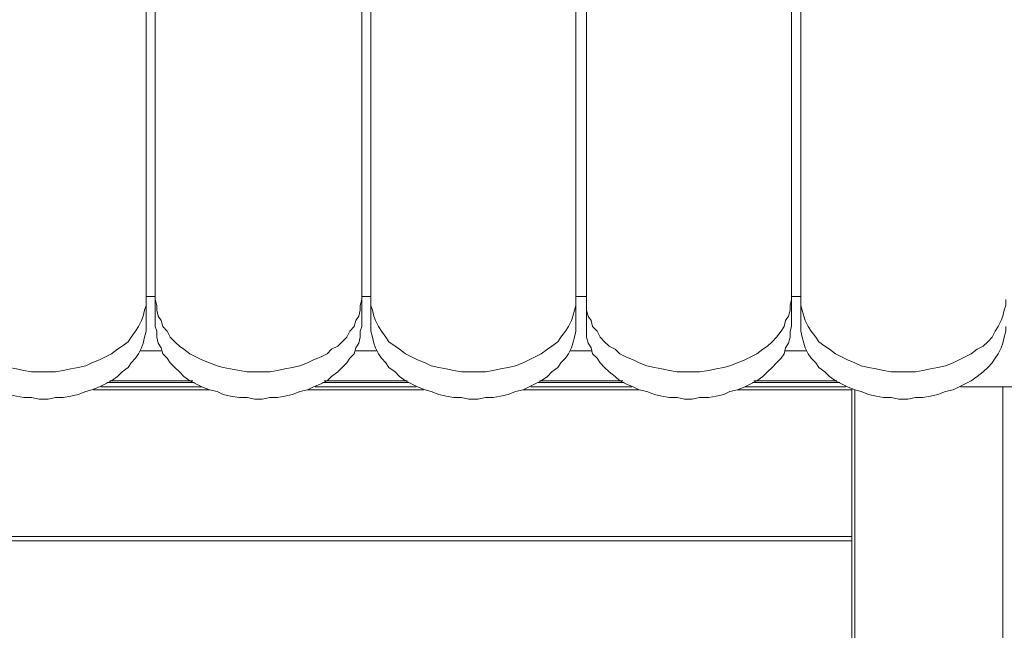
# Model space of a CAD drawing. Extents: x -79 to 4861, y -708 to -211.
# Drawn here: x 2122 to 2155, y -295 to -274 of the extents above; entities that cross this region are included whole.
import ezdxf

# ---------------------------------------------------------------- set-up
doc = ezdxf.new("R2010")
doc.units = 0
doc.header["$MEASUREMENT"] = 0
doc.layers.add('Lager 1', color=7, linetype='Continuous', lineweight=0)

# ---------------------------------------------------------------- blocks, each defined once
blk = doc.blocks.new('Block_1')
at = {"layer": 'Lager 1', "color": 7, "lineweight": 13}
for points in [[(2126.112, -283.704), (2126.112, -283.704), (2126.112, -256.647), (2126.112, -256.647)], [(2126.422, -283.704), (2126.422, -283.704), (2126.422, -256.647), (2126.422, -256.647)], [(2133.496, -256.647), (2133.496, -256.647), (2133.496, -283.704), (2133.496, -283.704)], [(2133.805, -283.704), (2133.805, -283.704), (2133.805, -256.647), (2133.805, -256.647)], [(2140.828, -256.647), (2140.828, -256.647), (2140.828, -283.704), (2140.828, -283.704)], [(2141.189, -283.704), (2141.189, -283.704), (2141.189, -256.647), (2141.189, -256.647)], [(2148.212, -256.647), (2148.212, -256.647), (2148.212, -283.704), (2148.212, -283.704)], [(2148.521, -283.704), (2148.521, -283.704), (2148.521, -256.647), (2148.521, -256.647)], [(2126.112, -283.601), (2126.112, -283.601), (2126.422, -283.601), (2126.422, -283.601)], [(2126.112, -283.704), (2126.112, -283.704), (2126.112, -284.634), (2126.112, -284.634)], [(2126.422, -283.704), (2126.422, -283.704), (2126.422, -284.634), (2126.422, -284.634)], [(2133.496, -283.601), (2133.496, -283.601), (2133.805, -283.601), (2133.805, -283.601)], [(2133.496, -284.634), (2133.496, -284.634), (2133.496, -283.704), (2133.496, -283.704)], [(2133.805, -283.704), (2133.805, -283.704), (2133.805, -284.634), (2133.805, -284.634)], [(2140.828, -283.601), (2140.828, -283.601), (2141.189, -283.601), (2141.189, -283.601)], [(2140.828, -284.634), (2140.828, -284.634), (2140.828, -283.704), (2140.828, -283.704)], [(2141.189, -283.704), (2141.189, -283.704), (2141.189, -284.634), (2141.189, -284.634)], [(2148.212, -283.601), (2148.212, -283.601), (2148.521, -283.601), (2148.521, -283.601)], [(2148.212, -284.634), (2148.212, -284.634), (2148.212, -283.704), (2148.212, -283.704)], [(2148.521, -283.704), (2148.521, -283.704), (2148.521, -284.634), (2148.521, -284.634)], [(2126.628, -285.46), (2126.628, -285.46), (2125.905, -285.46), (2125.905, -285.46)], [(2134.012, -285.46), (2134.012, -285.46), (2133.289, -285.46), (2133.289, -285.46)], [(2141.344, -285.46), (2141.344, -285.46), (2140.621, -285.46), (2140.621, -285.46)], [(2148.728, -285.46), (2148.728, -285.46), (2148.005, -285.46), (2148.005, -285.46)], [(2124.873, -286.493), (2124.873, -286.493), (2127.712, -286.493), (2127.712, -286.493)], [(2132.205, -286.493), (2132.205, -286.493), (2135.045, -286.493), (2135.045, -286.493)], [(2139.589, -286.493), (2139.589, -286.493), (2142.428, -286.493), (2142.428, -286.493)], [(2146.921, -286.493), (2146.921, -286.493), (2149.761, -286.493), (2149.761, -286.493)], [(2128.28, -286.802), (2128.28, -286.802), (2124.305, -286.802), (2124.305, -286.802)], [(2124.563, -286.699), (2124.563, -286.699), (2128.022, -286.699), (2128.022, -286.699)], [(2124.769, -286.544), (2124.769, -286.544), (2127.764, -286.544), (2127.764, -286.544)], [(2135.613, -286.802), (2135.613, -286.802), (2131.637, -286.802), (2131.637, -286.802)], [(2131.895, -286.699), (2131.895, -286.699), (2135.354, -286.699), (2135.354, -286.699)], [(2132.153, -286.544), (2132.153, -286.544), (2135.096, -286.544), (2135.096, -286.544)], [(2142.996, -286.802), (2142.996, -286.802), (2139.021, -286.802), (2139.021, -286.802)], [(2139.279, -286.699), (2139.279, -286.699), (2142.738, -286.699), (2142.738, -286.699)], [(2139.537, -286.544), (2139.537, -286.544), (2142.48, -286.544), (2142.48, -286.544)], [(2150.277, -286.802), (2150.277, -286.802), (2146.353, -286.802), (2146.353, -286.802)], [(2146.611, -286.699), (2146.611, -286.699), (2150.07, -286.699), (2150.07, -286.699)], [(2146.869, -286.544), (2146.869, -286.544), (2149.864, -286.544), (2149.864, -286.544)], [(2150.277, -291.811), (2150.277, -291.811), (2150.277, -286.802), (2150.277, -286.802)], [(2150.38, -286.802), (2150.38, -286.802), (2150.38, -317.06), (2150.38, -317.06)], [(2153.995, -286.699), (2153.995, -286.699), (2155.44, -286.699), (2155.44, -286.699)], [(2155.44, -317.06), (2155.44, -317.06), (2155.44, -286.699), (2155.44, -286.699)], [(2102.256, -291.811), (2102.256, -291.811), (2150.277, -291.811), (2150.277, -291.811)], [(2150.277, -291.966), (2150.277, -291.966), (2102.256, -291.966), (2102.256, -291.966)], [(2150.277, -317.06), (2150.277, -317.06), (2150.277, -291.966), (2150.277, -291.966)]]:
    blk.add_open_spline(points, degree=3, dxfattribs=at)
for points, knots in [([(2119.089, -283.704), (2119.089, -283.704), (2119.089, -283.911), (2119.089, -283.911), (2119.089, -283.911), (2119.141, -284.066), (2119.141, -284.066), (2119.141, -284.066), (2119.193, -284.272), (2119.193, -284.272), (2119.193, -284.272), (2119.244, -284.427), (2119.244, -284.427), (2119.244, -284.427), (2119.348, -284.634), (2119.348, -284.634), (2119.348, -284.634), (2119.451, -284.789), (2119.451, -284.789), (2119.451, -284.789), (2119.554, -284.995), (2119.554, -284.995), (2119.554, -284.995), (2119.709, -285.15), (2119.709, -285.15), (2119.709, -285.15), (2119.864, -285.305), (2119.864, -285.305), (2119.864, -285.305), (2120.07, -285.408), (2120.07, -285.408), (2120.07, -285.408), (2120.277, -285.563), (2120.277, -285.563), (2120.277, -285.563), (2120.484, -285.666), (2120.484, -285.666), (2120.484, -285.666), (2120.69, -285.77), (2120.69, -285.77), (2120.69, -285.77), (2120.897, -285.873), (2120.897, -285.873), (2120.897, -285.873), (2121.155, -285.976), (2121.155, -285.976), (2121.155, -285.976), (2121.413, -286.028), (2121.413, -286.028), (2121.413, -286.028), (2121.671, -286.079), (2121.671, -286.079), (2121.671, -286.079), (2121.929, -286.131), (2121.929, -286.131), (2121.929, -286.131), (2122.187, -286.183), (2122.187, -286.183), (2122.187, -286.183), (2122.446, -286.183), (2122.446, -286.183), (2122.446, -286.183), (2122.755, -286.183), (2122.755, -286.183), (2122.755, -286.183), (2123.014, -286.183), (2123.014, -286.183), (2123.014, -286.183), (2123.272, -286.131), (2123.272, -286.131), (2123.272, -286.131), (2123.53, -286.079), (2123.53, -286.079), (2123.53, -286.079), (2123.788, -286.028), (2123.788, -286.028), (2123.788, -286.028), (2124.046, -285.976), (2124.046, -285.976), (2124.046, -285.976), (2124.253, -285.873), (2124.253, -285.873), (2124.253, -285.873), (2124.511, -285.77), (2124.511, -285.77), (2124.511, -285.77), (2124.718, -285.666), (2124.718, -285.666), (2124.718, -285.666), (2124.924, -285.563), (2124.924, -285.563), (2124.924, -285.563), (2125.131, -285.408), (2125.131, -285.408), (2125.131, -285.408), (2125.286, -285.305), (2125.286, -285.305), (2125.286, -285.305), (2125.492, -285.15), (2125.492, -285.15), (2125.492, -285.15), (2125.595, -284.995), (2125.595, -284.995), (2125.595, -284.995), (2125.75, -284.789), (2125.75, -284.789), (2125.75, -284.789), (2125.854, -284.634), (2125.854, -284.634), (2125.854, -284.634), (2125.957, -284.427), (2125.957, -284.427), (2125.957, -284.427), (2126.008, -284.272), (2126.008, -284.272), (2126.008, -284.272), (2126.06, -284.066), (2126.06, -284.066), (2126.06, -284.066), (2126.112, -283.911), (2126.112, -283.911), (2126.112, -283.911), (2126.112, -283.704), (2126.112, -283.704)], [0, 0, 0, 0, 1, 1, 1, 2, 2, 2, 3, 3, 3, 4, 4, 4, 5, 5, 5, 6, 6, 6, 7, 7, 7, 8, 8, 8, 9, 9, 9, 10, 10, 10, 11, 11, 11, 12, 12, 12, 13, 13, 13, 14, 14, 14, 15, 15, 15, 16, 16, 16, 17, 17, 17, 18, 18, 18, 19, 19, 19, 20, 20, 20, 21, 21, 21, 22, 22, 22, 23, 23, 23, 24, 24, 24, 25, 25, 25, 26, 26, 26, 27, 27, 27, 28, 28, 28, 29, 29, 29, 30, 30, 30, 31, 31, 31, 32, 32, 32, 33, 33, 33, 34, 34, 34, 35, 35, 35, 36, 36, 36, 37, 37, 37, 38, 38, 38, 39, 39, 39, 40, 40, 40, 41, 41, 41, 41]), ([(2133.496, -283.704), (2133.496, -283.704), (2133.444, -283.911), (2133.444, -283.911), (2133.444, -283.911), (2133.444, -284.066), (2133.444, -284.066), (2133.444, -284.066), (2133.392, -284.272), (2133.392, -284.272), (2133.392, -284.272), (2133.289, -284.427), (2133.289, -284.427), (2133.289, -284.427), (2133.237, -284.634), (2133.237, -284.634), (2133.237, -284.634), (2133.083, -284.789), (2133.083, -284.789), (2133.083, -284.789), (2132.979, -284.995), (2132.979, -284.995), (2132.979, -284.995), (2132.824, -285.15), (2132.824, -285.15), (2132.824, -285.15), (2132.669, -285.305), (2132.669, -285.305), (2132.669, -285.305), (2132.463, -285.408), (2132.463, -285.408), (2132.463, -285.408), (2132.308, -285.563), (2132.308, -285.563), (2132.308, -285.563), (2132.101, -285.666), (2132.101, -285.666), (2132.101, -285.666), (2131.843, -285.77), (2131.843, -285.77), (2131.843, -285.77), (2131.637, -285.873), (2131.637, -285.873), (2131.637, -285.873), (2131.379, -285.976), (2131.379, -285.976), (2131.379, -285.976), (2131.12, -286.028), (2131.12, -286.028), (2131.12, -286.028), (2130.862, -286.079), (2130.862, -286.079), (2130.862, -286.079), (2130.604, -286.131), (2130.604, -286.131), (2130.604, -286.131), (2130.346, -286.183), (2130.346, -286.183), (2130.346, -286.183), (2130.088, -286.183), (2130.088, -286.183), (2130.088, -286.183), (2129.829, -286.183), (2129.829, -286.183), (2129.829, -286.183), (2129.571, -286.183), (2129.571, -286.183), (2129.571, -286.183), (2129.313, -286.131), (2129.313, -286.131), (2129.313, -286.131), (2129.003, -286.079), (2129.003, -286.079), (2129.003, -286.079), (2128.745, -286.028), (2128.745, -286.028), (2128.745, -286.028), (2128.539, -285.976), (2128.539, -285.976), (2128.539, -285.976), (2128.28, -285.873), (2128.28, -285.873), (2128.28, -285.873), (2128.022, -285.77), (2128.022, -285.77), (2128.022, -285.77), (2127.816, -285.666), (2127.816, -285.666), (2127.816, -285.666), (2127.609, -285.563), (2127.609, -285.563), (2127.609, -285.563), (2127.403, -285.408), (2127.403, -285.408), (2127.403, -285.408), (2127.248, -285.305), (2127.248, -285.305), (2127.248, -285.305), (2127.093, -285.15), (2127.093, -285.15), (2127.093, -285.15), (2126.938, -284.995), (2126.938, -284.995), (2126.938, -284.995), (2126.835, -284.789), (2126.835, -284.789), (2126.835, -284.789), (2126.68, -284.634), (2126.68, -284.634), (2126.68, -284.634), (2126.628, -284.427), (2126.628, -284.427), (2126.628, -284.427), (2126.525, -284.272), (2126.525, -284.272), (2126.525, -284.272), (2126.473, -284.066), (2126.473, -284.066), (2126.473, -284.066), (2126.473, -283.911), (2126.473, -283.911), (2126.473, -283.911), (2126.422, -283.704), (2126.422, -283.704)], [0, 0, 0, 0, 1, 1, 1, 2, 2, 2, 3, 3, 3, 4, 4, 4, 5, 5, 5, 6, 6, 6, 7, 7, 7, 8, 8, 8, 9, 9, 9, 10, 10, 10, 11, 11, 11, 12, 12, 12, 13, 13, 13, 14, 14, 14, 15, 15, 15, 16, 16, 16, 17, 17, 17, 18, 18, 18, 19, 19, 19, 20, 20, 20, 21, 21, 21, 22, 22, 22, 23, 23, 23, 24, 24, 24, 25, 25, 25, 26, 26, 26, 27, 27, 27, 28, 28, 28, 29, 29, 29, 30, 30, 30, 31, 31, 31, 32, 32, 32, 33, 33, 33, 34, 34, 34, 35, 35, 35, 36, 36, 36, 37, 37, 37, 38, 38, 38, 39, 39, 39, 40, 40, 40, 41, 41, 41, 41]), ([(2140.828, -283.704), (2140.828, -283.704), (2140.828, -283.911), (2140.828, -283.911), (2140.828, -283.911), (2140.776, -284.066), (2140.776, -284.066), (2140.776, -284.066), (2140.724, -284.272), (2140.724, -284.272), (2140.724, -284.272), (2140.673, -284.427), (2140.673, -284.427), (2140.673, -284.427), (2140.57, -284.634), (2140.57, -284.634), (2140.57, -284.634), (2140.466, -284.789), (2140.466, -284.789), (2140.466, -284.789), (2140.311, -284.995), (2140.311, -284.995), (2140.311, -284.995), (2140.208, -285.15), (2140.208, -285.15), (2140.208, -285.15), (2140.002, -285.305), (2140.002, -285.305), (2140.002, -285.305), (2139.847, -285.408), (2139.847, -285.408), (2139.847, -285.408), (2139.64, -285.563), (2139.64, -285.563), (2139.64, -285.563), (2139.434, -285.666), (2139.434, -285.666), (2139.434, -285.666), (2139.227, -285.77), (2139.227, -285.77), (2139.227, -285.77), (2139.021, -285.873), (2139.021, -285.873), (2139.021, -285.873), (2138.762, -285.976), (2138.762, -285.976), (2138.762, -285.976), (2138.504, -286.028), (2138.504, -286.028), (2138.504, -286.028), (2138.246, -286.079), (2138.246, -286.079), (2138.246, -286.079), (2137.988, -286.131), (2137.988, -286.131), (2137.988, -286.131), (2137.73, -286.183), (2137.73, -286.183), (2137.73, -286.183), (2137.471, -286.183), (2137.471, -286.183), (2137.471, -286.183), (2137.162, -286.183), (2137.162, -286.183), (2137.162, -286.183), (2136.903, -286.183), (2136.903, -286.183), (2136.903, -286.183), (2136.645, -286.131), (2136.645, -286.131), (2136.645, -286.131), (2136.387, -286.079), (2136.387, -286.079), (2136.387, -286.079), (2136.129, -286.028), (2136.129, -286.028), (2136.129, -286.028), (2135.871, -285.976), (2135.871, -285.976), (2135.871, -285.976), (2135.664, -285.873), (2135.664, -285.873), (2135.664, -285.873), (2135.406, -285.77), (2135.406, -285.77), (2135.406, -285.77), (2135.2, -285.666), (2135.2, -285.666), (2135.2, -285.666), (2134.993, -285.563), (2134.993, -285.563), (2134.993, -285.563), (2134.786, -285.408), (2134.786, -285.408), (2134.786, -285.408), (2134.632, -285.305), (2134.632, -285.305), (2134.632, -285.305), (2134.425, -285.15), (2134.425, -285.15), (2134.425, -285.15), (2134.322, -284.995), (2134.322, -284.995), (2134.322, -284.995), (2134.167, -284.789), (2134.167, -284.789), (2134.167, -284.789), (2134.064, -284.634), (2134.064, -284.634), (2134.064, -284.634), (2133.96, -284.427), (2133.96, -284.427), (2133.96, -284.427), (2133.909, -284.272), (2133.909, -284.272), (2133.909, -284.272), (2133.857, -284.066), (2133.857, -284.066), (2133.857, -284.066), (2133.805, -283.911), (2133.805, -283.911), (2133.805, -283.911), (2133.805, -283.704), (2133.805, -283.704)], [0, 0, 0, 0, 1, 1, 1, 2, 2, 2, 3, 3, 3, 4, 4, 4, 5, 5, 5, 6, 6, 6, 7, 7, 7, 8, 8, 8, 9, 9, 9, 10, 10, 10, 11, 11, 11, 12, 12, 12, 13, 13, 13, 14, 14, 14, 15, 15, 15, 16, 16, 16, 17, 17, 17, 18, 18, 18, 19, 19, 19, 20, 20, 20, 21, 21, 21, 22, 22, 22, 23, 23, 23, 24, 24, 24, 25, 25, 25, 26, 26, 26, 27, 27, 27, 28, 28, 28, 29, 29, 29, 30, 30, 30, 31, 31, 31, 32, 32, 32, 33, 33, 33, 34, 34, 34, 35, 35, 35, 36, 36, 36, 37, 37, 37, 38, 38, 38, 39, 39, 39, 40, 40, 40, 41, 41, 41, 41]), ([(2148.212, -283.704), (2148.212, -283.704), (2148.16, -283.911), (2148.16, -283.911), (2148.16, -283.911), (2148.16, -284.066), (2148.16, -284.066), (2148.16, -284.066), (2148.108, -284.272), (2148.108, -284.272), (2148.108, -284.272), (2148.005, -284.427), (2148.005, -284.427), (2148.005, -284.427), (2147.953, -284.634), (2147.953, -284.634), (2147.953, -284.634), (2147.85, -284.789), (2147.85, -284.789), (2147.85, -284.789), (2147.695, -284.995), (2147.695, -284.995), (2147.695, -284.995), (2147.54, -285.15), (2147.54, -285.15), (2147.54, -285.15), (2147.385, -285.305), (2147.385, -285.305), (2147.385, -285.305), (2147.23, -285.408), (2147.23, -285.408), (2147.23, -285.408), (2147.024, -285.563), (2147.024, -285.563), (2147.024, -285.563), (2146.817, -285.666), (2146.817, -285.666), (2146.817, -285.666), (2146.611, -285.77), (2146.611, -285.77), (2146.611, -285.77), (2146.353, -285.873), (2146.353, -285.873), (2146.353, -285.873), (2146.095, -285.976), (2146.095, -285.976), (2146.095, -285.976), (2145.888, -286.028), (2145.888, -286.028), (2145.888, -286.028), (2145.63, -286.079), (2145.63, -286.079), (2145.63, -286.079), (2145.372, -286.131), (2145.372, -286.131), (2145.372, -286.131), (2145.062, -286.183), (2145.062, -286.183), (2145.062, -286.183), (2144.804, -286.183), (2144.804, -286.183), (2144.804, -286.183), (2144.545, -286.183), (2144.545, -286.183), (2144.545, -286.183), (2144.287, -286.183), (2144.287, -286.183), (2144.287, -286.183), (2144.029, -286.131), (2144.029, -286.131), (2144.029, -286.131), (2143.771, -286.079), (2143.771, -286.079), (2143.771, -286.079), (2143.513, -286.028), (2143.513, -286.028), (2143.513, -286.028), (2143.255, -285.976), (2143.255, -285.976), (2143.255, -285.976), (2142.996, -285.873), (2142.996, -285.873), (2142.996, -285.873), (2142.79, -285.77), (2142.79, -285.77), (2142.79, -285.77), (2142.532, -285.666), (2142.532, -285.666), (2142.532, -285.666), (2142.325, -285.563), (2142.325, -285.563), (2142.325, -285.563), (2142.17, -285.408), (2142.17, -285.408), (2142.17, -285.408), (2141.964, -285.305), (2141.964, -285.305), (2141.964, -285.305), (2141.809, -285.15), (2141.809, -285.15), (2141.809, -285.15), (2141.654, -284.995), (2141.654, -284.995), (2141.654, -284.995), (2141.551, -284.789), (2141.551, -284.789), (2141.551, -284.789), (2141.396, -284.634), (2141.396, -284.634), (2141.396, -284.634), (2141.344, -284.427), (2141.344, -284.427), (2141.344, -284.427), (2141.241, -284.272), (2141.241, -284.272), (2141.241, -284.272), (2141.189, -284.066), (2141.189, -284.066), (2141.189, -284.066), (2141.189, -283.911), (2141.189, -283.911), (2141.189, -283.911), (2141.189, -283.704), (2141.189, -283.704)], [0, 0, 0, 0, 1, 1, 1, 2, 2, 2, 3, 3, 3, 4, 4, 4, 5, 5, 5, 6, 6, 6, 7, 7, 7, 8, 8, 8, 9, 9, 9, 10, 10, 10, 11, 11, 11, 12, 12, 12, 13, 13, 13, 14, 14, 14, 15, 15, 15, 16, 16, 16, 17, 17, 17, 18, 18, 18, 19, 19, 19, 20, 20, 20, 21, 21, 21, 22, 22, 22, 23, 23, 23, 24, 24, 24, 25, 25, 25, 26, 26, 26, 27, 27, 27, 28, 28, 28, 29, 29, 29, 30, 30, 30, 31, 31, 31, 32, 32, 32, 33, 33, 33, 34, 34, 34, 35, 35, 35, 36, 36, 36, 37, 37, 37, 38, 38, 38, 39, 39, 39, 40, 40, 40, 41, 41, 41, 41]), ([(2155.544, -283.704), (2155.544, -283.704), (2155.544, -283.911), (2155.544, -283.911), (2155.544, -283.911), (2155.492, -284.066), (2155.492, -284.066), (2155.492, -284.066), (2155.44, -284.272), (2155.44, -284.272), (2155.44, -284.272), (2155.389, -284.427), (2155.389, -284.427), (2155.389, -284.427), (2155.286, -284.634), (2155.286, -284.634), (2155.286, -284.634), (2155.182, -284.789), (2155.182, -284.789), (2155.182, -284.789), (2155.079, -284.995), (2155.079, -284.995), (2155.079, -284.995), (2154.924, -285.15), (2154.924, -285.15), (2154.924, -285.15), (2154.769, -285.305), (2154.769, -285.305), (2154.769, -285.305), (2154.563, -285.408), (2154.563, -285.408), (2154.563, -285.408), (2154.356, -285.563), (2154.356, -285.563), (2154.356, -285.563), (2154.15, -285.666), (2154.15, -285.666), (2154.15, -285.666), (2153.943, -285.77), (2153.943, -285.77), (2153.943, -285.77), (2153.737, -285.873), (2153.737, -285.873), (2153.737, -285.873), (2153.478, -285.976), (2153.478, -285.976), (2153.478, -285.976), (2153.22, -286.028), (2153.22, -286.028), (2153.22, -286.028), (2152.962, -286.079), (2152.962, -286.079), (2152.962, -286.079), (2152.704, -286.131), (2152.704, -286.131), (2152.704, -286.131), (2152.446, -286.183), (2152.446, -286.183), (2152.446, -286.183), (2152.187, -286.183), (2152.187, -286.183), (2152.187, -286.183), (2151.878, -286.183), (2151.878, -286.183), (2151.878, -286.183), (2151.619, -286.183), (2151.619, -286.183), (2151.619, -286.183), (2151.361, -286.131), (2151.361, -286.131), (2151.361, -286.131), (2151.103, -286.079), (2151.103, -286.079), (2151.103, -286.079), (2150.845, -286.028), (2150.845, -286.028), (2150.845, -286.028), (2150.587, -285.976), (2150.587, -285.976), (2150.587, -285.976), (2150.38, -285.873), (2150.38, -285.873), (2150.38, -285.873), (2150.122, -285.77), (2150.122, -285.77), (2150.122, -285.77), (2149.916, -285.666), (2149.916, -285.666), (2149.916, -285.666), (2149.709, -285.563), (2149.709, -285.563), (2149.709, -285.563), (2149.502, -285.408), (2149.502, -285.408), (2149.502, -285.408), (2149.348, -285.305), (2149.348, -285.305), (2149.348, -285.305), (2149.141, -285.15), (2149.141, -285.15), (2149.141, -285.15), (2149.038, -284.995), (2149.038, -284.995), (2149.038, -284.995), (2148.883, -284.789), (2148.883, -284.789), (2148.883, -284.789), (2148.78, -284.634), (2148.78, -284.634), (2148.78, -284.634), (2148.676, -284.427), (2148.676, -284.427), (2148.676, -284.427), (2148.625, -284.272), (2148.625, -284.272), (2148.625, -284.272), (2148.573, -284.066), (2148.573, -284.066), (2148.573, -284.066), (2148.521, -283.911), (2148.521, -283.911), (2148.521, -283.911), (2148.521, -283.704), (2148.521, -283.704)], [0, 0, 0, 0, 1, 1, 1, 2, 2, 2, 3, 3, 3, 4, 4, 4, 5, 5, 5, 6, 6, 6, 7, 7, 7, 8, 8, 8, 9, 9, 9, 10, 10, 10, 11, 11, 11, 12, 12, 12, 13, 13, 13, 14, 14, 14, 15, 15, 15, 16, 16, 16, 17, 17, 17, 18, 18, 18, 19, 19, 19, 20, 20, 20, 21, 21, 21, 22, 22, 22, 23, 23, 23, 24, 24, 24, 25, 25, 25, 26, 26, 26, 27, 27, 27, 28, 28, 28, 29, 29, 29, 30, 30, 30, 31, 31, 31, 32, 32, 32, 33, 33, 33, 34, 34, 34, 35, 35, 35, 36, 36, 36, 37, 37, 37, 38, 38, 38, 39, 39, 39, 40, 40, 40, 41, 41, 41, 41]), ([(2126.112, -284.634), (2126.112, -284.634), (2126.112, -284.789), (2126.112, -284.789), (2126.112, -284.789), (2126.06, -284.995), (2126.06, -284.995), (2126.06, -284.995), (2126.008, -285.202), (2126.008, -285.202), (2126.008, -285.202), (2125.957, -285.357), (2125.957, -285.357), (2125.957, -285.357), (2125.854, -285.563), (2125.854, -285.563), (2125.854, -285.563), (2125.75, -285.718), (2125.75, -285.718), (2125.75, -285.718), (2125.595, -285.873), (2125.595, -285.873), (2125.595, -285.873), (2125.492, -286.028), (2125.492, -286.028), (2125.492, -286.028), (2125.286, -286.183), (2125.286, -286.183), (2125.286, -286.183), (2125.131, -286.338), (2125.131, -286.338), (2125.131, -286.338), (2124.924, -286.493), (2124.924, -286.493), (2124.924, -286.493), (2124.718, -286.596), (2124.718, -286.596), (2124.718, -286.596), (2124.511, -286.699), (2124.511, -286.699), (2124.511, -286.699), (2124.253, -286.802), (2124.253, -286.802), (2124.253, -286.802), (2124.046, -286.854), (2124.046, -286.854), (2124.046, -286.854), (2123.788, -286.957), (2123.788, -286.957), (2123.788, -286.957), (2123.53, -287.009), (2123.53, -287.009), (2123.53, -287.009), (2123.272, -287.061), (2123.272, -287.061), (2123.272, -287.061), (2123.014, -287.061), (2123.014, -287.061), (2123.014, -287.061), (2122.755, -287.112), (2122.755, -287.112), (2122.755, -287.112), (2122.446, -287.112), (2122.446, -287.112), (2122.446, -287.112), (2122.187, -287.061), (2122.187, -287.061), (2122.187, -287.061), (2121.929, -287.061), (2121.929, -287.061), (2121.929, -287.061), (2121.671, -287.009), (2121.671, -287.009), (2121.671, -287.009), (2121.413, -286.957), (2121.413, -286.957), (2121.413, -286.957), (2121.155, -286.854), (2121.155, -286.854), (2121.155, -286.854), (2120.897, -286.802), (2120.897, -286.802), (2120.897, -286.802), (2120.69, -286.699), (2120.69, -286.699), (2120.69, -286.699), (2120.484, -286.596), (2120.484, -286.596), (2120.484, -286.596), (2120.277, -286.493), (2120.277, -286.493), (2120.277, -286.493), (2120.07, -286.338), (2120.07, -286.338), (2120.07, -286.338), (2119.864, -286.183), (2119.864, -286.183), (2119.864, -286.183), (2119.709, -286.028), (2119.709, -286.028), (2119.709, -286.028), (2119.554, -285.873), (2119.554, -285.873), (2119.554, -285.873), (2119.451, -285.718), (2119.451, -285.718), (2119.451, -285.718), (2119.348, -285.563), (2119.348, -285.563), (2119.348, -285.563), (2119.244, -285.357), (2119.244, -285.357), (2119.244, -285.357), (2119.193, -285.202), (2119.193, -285.202), (2119.193, -285.202), (2119.141, -284.995), (2119.141, -284.995), (2119.141, -284.995), (2119.089, -284.789), (2119.089, -284.789), (2119.089, -284.789), (2119.089, -284.634), (2119.089, -284.634)], [0, 0, 0, 0, 1, 1, 1, 2, 2, 2, 3, 3, 3, 4, 4, 4, 5, 5, 5, 6, 6, 6, 7, 7, 7, 8, 8, 8, 9, 9, 9, 10, 10, 10, 11, 11, 11, 12, 12, 12, 13, 13, 13, 14, 14, 14, 15, 15, 15, 16, 16, 16, 17, 17, 17, 18, 18, 18, 19, 19, 19, 20, 20, 20, 21, 21, 21, 22, 22, 22, 23, 23, 23, 24, 24, 24, 25, 25, 25, 26, 26, 26, 27, 27, 27, 28, 28, 28, 29, 29, 29, 30, 30, 30, 31, 31, 31, 32, 32, 32, 33, 33, 33, 34, 34, 34, 35, 35, 35, 36, 36, 36, 37, 37, 37, 38, 38, 38, 39, 39, 39, 40, 40, 40, 41, 41, 41, 41]), ([(2126.422, -284.634), (2126.422, -284.634), (2126.473, -284.789), (2126.473, -284.789), (2126.473, -284.789), (2126.473, -284.995), (2126.473, -284.995), (2126.473, -284.995), (2126.525, -285.202), (2126.525, -285.202), (2126.525, -285.202), (2126.628, -285.357), (2126.628, -285.357), (2126.628, -285.357), (2126.68, -285.563), (2126.68, -285.563), (2126.68, -285.563), (2126.835, -285.718), (2126.835, -285.718), (2126.835, -285.718), (2126.938, -285.873), (2126.938, -285.873), (2126.938, -285.873), (2127.093, -286.028), (2127.093, -286.028), (2127.093, -286.028), (2127.248, -286.183), (2127.248, -286.183), (2127.248, -286.183), (2127.403, -286.338), (2127.403, -286.338), (2127.403, -286.338), (2127.609, -286.493), (2127.609, -286.493), (2127.609, -286.493), (2127.816, -286.596), (2127.816, -286.596), (2127.816, -286.596), (2128.022, -286.699), (2128.022, -286.699), (2128.022, -286.699), (2128.28, -286.802), (2128.28, -286.802), (2128.28, -286.802), (2128.539, -286.854), (2128.539, -286.854), (2128.539, -286.854), (2128.745, -286.957), (2128.745, -286.957), (2128.745, -286.957), (2129.003, -287.009), (2129.003, -287.009), (2129.003, -287.009), (2129.313, -287.061), (2129.313, -287.061), (2129.313, -287.061), (2129.571, -287.061), (2129.571, -287.061), (2129.571, -287.061), (2129.829, -287.112), (2129.829, -287.112), (2129.829, -287.112), (2130.088, -287.112), (2130.088, -287.112), (2130.088, -287.112), (2130.346, -287.061), (2130.346, -287.061), (2130.346, -287.061), (2130.604, -287.061), (2130.604, -287.061), (2130.604, -287.061), (2130.862, -287.009), (2130.862, -287.009), (2130.862, -287.009), (2131.12, -286.957), (2131.12, -286.957), (2131.12, -286.957), (2131.379, -286.854), (2131.379, -286.854), (2131.379, -286.854), (2131.637, -286.802), (2131.637, -286.802), (2131.637, -286.802), (2131.843, -286.699), (2131.843, -286.699), (2131.843, -286.699), (2132.101, -286.596), (2132.101, -286.596), (2132.101, -286.596), (2132.308, -286.493), (2132.308, -286.493), (2132.308, -286.493), (2132.463, -286.338), (2132.463, -286.338), (2132.463, -286.338), (2132.669, -286.183), (2132.669, -286.183), (2132.669, -286.183), (2132.824, -286.028), (2132.824, -286.028), (2132.824, -286.028), (2132.979, -285.873), (2132.979, -285.873), (2132.979, -285.873), (2133.083, -285.718), (2133.083, -285.718), (2133.083, -285.718), (2133.237, -285.563), (2133.237, -285.563), (2133.237, -285.563), (2133.289, -285.357), (2133.289, -285.357), (2133.289, -285.357), (2133.392, -285.202), (2133.392, -285.202), (2133.392, -285.202), (2133.444, -284.995), (2133.444, -284.995), (2133.444, -284.995), (2133.444, -284.789), (2133.444, -284.789), (2133.444, -284.789), (2133.496, -284.634), (2133.496, -284.634)], [0, 0, 0, 0, 1, 1, 1, 2, 2, 2, 3, 3, 3, 4, 4, 4, 5, 5, 5, 6, 6, 6, 7, 7, 7, 8, 8, 8, 9, 9, 9, 10, 10, 10, 11, 11, 11, 12, 12, 12, 13, 13, 13, 14, 14, 14, 15, 15, 15, 16, 16, 16, 17, 17, 17, 18, 18, 18, 19, 19, 19, 20, 20, 20, 21, 21, 21, 22, 22, 22, 23, 23, 23, 24, 24, 24, 25, 25, 25, 26, 26, 26, 27, 27, 27, 28, 28, 28, 29, 29, 29, 30, 30, 30, 31, 31, 31, 32, 32, 32, 33, 33, 33, 34, 34, 34, 35, 35, 35, 36, 36, 36, 37, 37, 37, 38, 38, 38, 39, 39, 39, 40, 40, 40, 41, 41, 41, 41]), ([(2133.805, -284.634), (2133.805, -284.634), (2133.805, -284.789), (2133.805, -284.789), (2133.805, -284.789), (2133.857, -284.995), (2133.857, -284.995), (2133.857, -284.995), (2133.909, -285.202), (2133.909, -285.202), (2133.909, -285.202), (2133.96, -285.357), (2133.96, -285.357), (2133.96, -285.357), (2134.064, -285.563), (2134.064, -285.563), (2134.064, -285.563), (2134.167, -285.718), (2134.167, -285.718), (2134.167, -285.718), (2134.322, -285.873), (2134.322, -285.873), (2134.322, -285.873), (2134.425, -286.028), (2134.425, -286.028), (2134.425, -286.028), (2134.632, -286.183), (2134.632, -286.183), (2134.632, -286.183), (2134.786, -286.338), (2134.786, -286.338), (2134.786, -286.338), (2134.993, -286.493), (2134.993, -286.493), (2134.993, -286.493), (2135.2, -286.596), (2135.2, -286.596), (2135.2, -286.596), (2135.406, -286.699), (2135.406, -286.699), (2135.406, -286.699), (2135.664, -286.802), (2135.664, -286.802), (2135.664, -286.802), (2135.871, -286.854), (2135.871, -286.854), (2135.871, -286.854), (2136.129, -286.957), (2136.129, -286.957), (2136.129, -286.957), (2136.387, -287.009), (2136.387, -287.009), (2136.387, -287.009), (2136.645, -287.061), (2136.645, -287.061), (2136.645, -287.061), (2136.903, -287.061), (2136.903, -287.061), (2136.903, -287.061), (2137.162, -287.112), (2137.162, -287.112), (2137.162, -287.112), (2137.471, -287.112), (2137.471, -287.112), (2137.471, -287.112), (2137.73, -287.061), (2137.73, -287.061), (2137.73, -287.061), (2137.988, -287.061), (2137.988, -287.061), (2137.988, -287.061), (2138.246, -287.009), (2138.246, -287.009), (2138.246, -287.009), (2138.504, -286.957), (2138.504, -286.957), (2138.504, -286.957), (2138.762, -286.854), (2138.762, -286.854), (2138.762, -286.854), (2139.021, -286.802), (2139.021, -286.802), (2139.021, -286.802), (2139.227, -286.699), (2139.227, -286.699), (2139.227, -286.699), (2139.434, -286.596), (2139.434, -286.596), (2139.434, -286.596), (2139.64, -286.493), (2139.64, -286.493), (2139.64, -286.493), (2139.847, -286.338), (2139.847, -286.338), (2139.847, -286.338), (2140.002, -286.183), (2140.002, -286.183), (2140.002, -286.183), (2140.208, -286.028), (2140.208, -286.028), (2140.208, -286.028), (2140.311, -285.873), (2140.311, -285.873), (2140.311, -285.873), (2140.466, -285.718), (2140.466, -285.718), (2140.466, -285.718), (2140.57, -285.563), (2140.57, -285.563), (2140.57, -285.563), (2140.673, -285.357), (2140.673, -285.357), (2140.673, -285.357), (2140.724, -285.202), (2140.724, -285.202), (2140.724, -285.202), (2140.776, -284.995), (2140.776, -284.995), (2140.776, -284.995), (2140.828, -284.789), (2140.828, -284.789), (2140.828, -284.789), (2140.828, -284.634), (2140.828, -284.634)], [0, 0, 0, 0, 1, 1, 1, 2, 2, 2, 3, 3, 3, 4, 4, 4, 5, 5, 5, 6, 6, 6, 7, 7, 7, 8, 8, 8, 9, 9, 9, 10, 10, 10, 11, 11, 11, 12, 12, 12, 13, 13, 13, 14, 14, 14, 15, 15, 15, 16, 16, 16, 17, 17, 17, 18, 18, 18, 19, 19, 19, 20, 20, 20, 21, 21, 21, 22, 22, 22, 23, 23, 23, 24, 24, 24, 25, 25, 25, 26, 26, 26, 27, 27, 27, 28, 28, 28, 29, 29, 29, 30, 30, 30, 31, 31, 31, 32, 32, 32, 33, 33, 33, 34, 34, 34, 35, 35, 35, 36, 36, 36, 37, 37, 37, 38, 38, 38, 39, 39, 39, 40, 40, 40, 41, 41, 41, 41]), ([(2141.189, -284.634), (2141.189, -284.634), (2141.189, -284.789), (2141.189, -284.789), (2141.189, -284.789), (2141.189, -284.995), (2141.189, -284.995), (2141.189, -284.995), (2141.241, -285.202), (2141.241, -285.202), (2141.241, -285.202), (2141.344, -285.357), (2141.344, -285.357), (2141.344, -285.357), (2141.396, -285.563), (2141.396, -285.563), (2141.396, -285.563), (2141.551, -285.718), (2141.551, -285.718), (2141.551, -285.718), (2141.654, -285.873), (2141.654, -285.873), (2141.654, -285.873), (2141.809, -286.028), (2141.809, -286.028), (2141.809, -286.028), (2141.964, -286.183), (2141.964, -286.183), (2141.964, -286.183), (2142.17, -286.338), (2142.17, -286.338), (2142.17, -286.338), (2142.325, -286.493), (2142.325, -286.493), (2142.325, -286.493), (2142.532, -286.596), (2142.532, -286.596), (2142.532, -286.596), (2142.79, -286.699), (2142.79, -286.699), (2142.79, -286.699), (2142.996, -286.802), (2142.996, -286.802), (2142.996, -286.802), (2143.255, -286.854), (2143.255, -286.854), (2143.255, -286.854), (2143.513, -286.957), (2143.513, -286.957), (2143.513, -286.957), (2143.771, -287.009), (2143.771, -287.009), (2143.771, -287.009), (2144.029, -287.061), (2144.029, -287.061), (2144.029, -287.061), (2144.287, -287.061), (2144.287, -287.061), (2144.287, -287.061), (2144.545, -287.112), (2144.545, -287.112), (2144.545, -287.112), (2144.804, -287.112), (2144.804, -287.112), (2144.804, -287.112), (2145.062, -287.061), (2145.062, -287.061), (2145.062, -287.061), (2145.372, -287.061), (2145.372, -287.061), (2145.372, -287.061), (2145.63, -287.009), (2145.63, -287.009), (2145.63, -287.009), (2145.888, -286.957), (2145.888, -286.957), (2145.888, -286.957), (2146.095, -286.854), (2146.095, -286.854), (2146.095, -286.854), (2146.353, -286.802), (2146.353, -286.802), (2146.353, -286.802), (2146.611, -286.699), (2146.611, -286.699), (2146.611, -286.699), (2146.817, -286.596), (2146.817, -286.596), (2146.817, -286.596), (2147.024, -286.493), (2147.024, -286.493), (2147.024, -286.493), (2147.23, -286.338), (2147.23, -286.338), (2147.23, -286.338), (2147.385, -286.183), (2147.385, -286.183), (2147.385, -286.183), (2147.54, -286.028), (2147.54, -286.028), (2147.54, -286.028), (2147.695, -285.873), (2147.695, -285.873), (2147.695, -285.873), (2147.85, -285.718), (2147.85, -285.718), (2147.85, -285.718), (2147.953, -285.563), (2147.953, -285.563), (2147.953, -285.563), (2148.005, -285.357), (2148.005, -285.357), (2148.005, -285.357), (2148.108, -285.202), (2148.108, -285.202), (2148.108, -285.202), (2148.16, -284.995), (2148.16, -284.995), (2148.16, -284.995), (2148.16, -284.789), (2148.16, -284.789), (2148.16, -284.789), (2148.212, -284.634), (2148.212, -284.634)], [0, 0, 0, 0, 1, 1, 1, 2, 2, 2, 3, 3, 3, 4, 4, 4, 5, 5, 5, 6, 6, 6, 7, 7, 7, 8, 8, 8, 9, 9, 9, 10, 10, 10, 11, 11, 11, 12, 12, 12, 13, 13, 13, 14, 14, 14, 15, 15, 15, 16, 16, 16, 17, 17, 17, 18, 18, 18, 19, 19, 19, 20, 20, 20, 21, 21, 21, 22, 22, 22, 23, 23, 23, 24, 24, 24, 25, 25, 25, 26, 26, 26, 27, 27, 27, 28, 28, 28, 29, 29, 29, 30, 30, 30, 31, 31, 31, 32, 32, 32, 33, 33, 33, 34, 34, 34, 35, 35, 35, 36, 36, 36, 37, 37, 37, 38, 38, 38, 39, 39, 39, 40, 40, 40, 41, 41, 41, 41]), ([(2148.521, -284.634), (2148.521, -284.634), (2148.521, -284.789), (2148.521, -284.789), (2148.521, -284.789), (2148.573, -284.995), (2148.573, -284.995), (2148.573, -284.995), (2148.625, -285.202), (2148.625, -285.202), (2148.625, -285.202), (2148.676, -285.357), (2148.676, -285.357), (2148.676, -285.357), (2148.78, -285.563), (2148.78, -285.563), (2148.78, -285.563), (2148.883, -285.718), (2148.883, -285.718), (2148.883, -285.718), (2149.038, -285.873), (2149.038, -285.873), (2149.038, -285.873), (2149.141, -286.028), (2149.141, -286.028), (2149.141, -286.028), (2149.348, -286.183), (2149.348, -286.183), (2149.348, -286.183), (2149.502, -286.338), (2149.502, -286.338), (2149.502, -286.338), (2149.709, -286.493), (2149.709, -286.493), (2149.709, -286.493), (2149.916, -286.596), (2149.916, -286.596), (2149.916, -286.596), (2150.122, -286.699), (2150.122, -286.699), (2150.122, -286.699), (2150.38, -286.802), (2150.38, -286.802), (2150.38, -286.802), (2150.587, -286.854), (2150.587, -286.854), (2150.587, -286.854), (2150.845, -286.957), (2150.845, -286.957), (2150.845, -286.957), (2151.103, -287.009), (2151.103, -287.009), (2151.103, -287.009), (2151.361, -287.061), (2151.361, -287.061), (2151.361, -287.061), (2151.619, -287.061), (2151.619, -287.061), (2151.619, -287.061), (2151.878, -287.112), (2151.878, -287.112), (2151.878, -287.112), (2152.187, -287.112), (2152.187, -287.112), (2152.187, -287.112), (2152.446, -287.061), (2152.446, -287.061), (2152.446, -287.061), (2152.704, -287.061), (2152.704, -287.061), (2152.704, -287.061), (2152.962, -287.009), (2152.962, -287.009), (2152.962, -287.009), (2153.22, -286.957), (2153.22, -286.957), (2153.22, -286.957), (2153.478, -286.854), (2153.478, -286.854), (2153.478, -286.854), (2153.737, -286.802), (2153.737, -286.802), (2153.737, -286.802), (2153.943, -286.699), (2153.943, -286.699), (2153.943, -286.699), (2154.15, -286.596), (2154.15, -286.596), (2154.15, -286.596), (2154.356, -286.493), (2154.356, -286.493), (2154.356, -286.493), (2154.563, -286.338), (2154.563, -286.338), (2154.563, -286.338), (2154.769, -286.183), (2154.769, -286.183), (2154.769, -286.183), (2154.924, -286.028), (2154.924, -286.028), (2154.924, -286.028), (2155.079, -285.873), (2155.079, -285.873), (2155.079, -285.873), (2155.182, -285.718), (2155.182, -285.718), (2155.182, -285.718), (2155.286, -285.563), (2155.286, -285.563), (2155.286, -285.563), (2155.389, -285.357), (2155.389, -285.357), (2155.389, -285.357), (2155.44, -285.202), (2155.44, -285.202), (2155.44, -285.202), (2155.492, -284.995), (2155.492, -284.995), (2155.492, -284.995), (2155.544, -284.789), (2155.544, -284.789), (2155.544, -284.789), (2155.544, -284.634), (2155.544, -284.634)], [0, 0, 0, 0, 1, 1, 1, 2, 2, 2, 3, 3, 3, 4, 4, 4, 5, 5, 5, 6, 6, 6, 7, 7, 7, 8, 8, 8, 9, 9, 9, 10, 10, 10, 11, 11, 11, 12, 12, 12, 13, 13, 13, 14, 14, 14, 15, 15, 15, 16, 16, 16, 17, 17, 17, 18, 18, 18, 19, 19, 19, 20, 20, 20, 21, 21, 21, 22, 22, 22, 23, 23, 23, 24, 24, 24, 25, 25, 25, 26, 26, 26, 27, 27, 27, 28, 28, 28, 29, 29, 29, 30, 30, 30, 31, 31, 31, 32, 32, 32, 33, 33, 33, 34, 34, 34, 35, 35, 35, 36, 36, 36, 37, 37, 37, 38, 38, 38, 39, 39, 39, 40, 40, 40, 41, 41, 41, 41]), ([(2150.277, -286.751), (2150.277, -286.751), (2150.277, -286.751), (2150.277, -286.751), (2150.277, -286.751), (2150.277, -286.802), (2150.277, -286.802)], [0, 0, 0, 0, 1, 1, 1, 2, 2, 2, 2]), ([(2153.995, -286.699), (2153.995, -286.699), (2155.544, -286.699), (2155.544, -286.699), (2155.544, -286.699), (2157.093, -286.699), (2157.093, -286.699)], [0, 0, 0, 0, 1, 1, 1, 2, 2, 2, 2]), ([(2150.277, -291.811), (2150.277, -291.811), (2150.277, -291.863), (2150.277, -291.863), (2150.277, -291.863), (2150.277, -291.914), (2150.277, -291.914), (2150.277, -291.914), (2150.277, -291.966), (2150.277, -291.966)], [0, 0, 0, 0, 1, 1, 1, 2, 2, 2, 3, 3, 3, 3])]:
    blk.add_open_spline(points, degree=3, knots=knots, dxfattribs=at)

msp = doc.modelspace()

# ---------------------------------------------------------------- block references
at = {"layer": 'Lager 1'}
msp.add_blockref('Block_1', (0, 0), dxfattribs=at)

doc.saveas('drawing.dxf')
